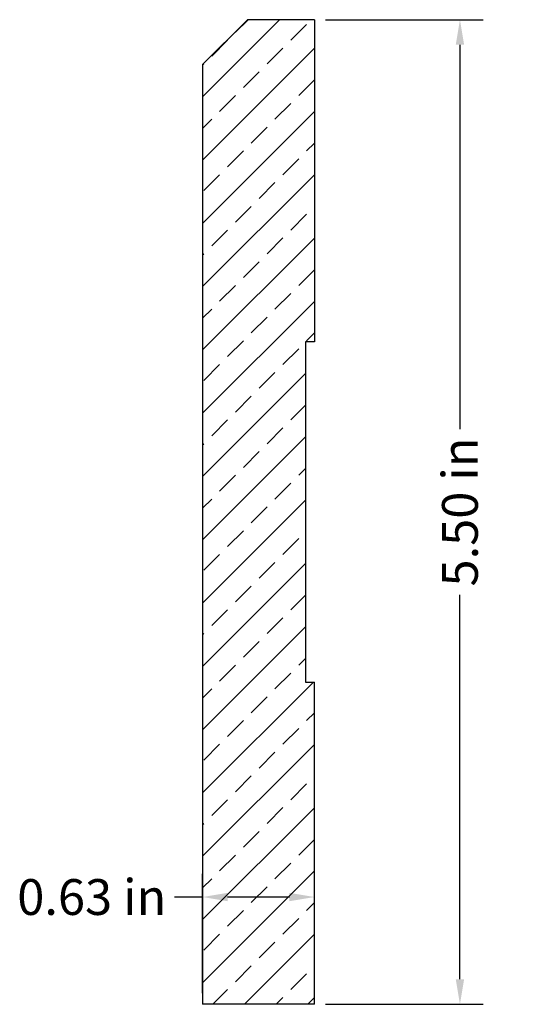
# Model space of a CAD drawing. Units: inches. Extents: x -13.31 to -10.56, y 11.63 to 17.13.
import ezdxf

# ---------------------------------------------------------------- set-up
doc = ezdxf.new("R2010")
doc.units = ezdxf.units.IN
doc.header["$MEASUREMENT"] = 0
doc.layers.get('0').update_dxf_attribs({"lineweight": 0})
doc.styles.get("Standard").update_dxf_attribs({"font": 'Arial.ttf'})
doc.dimstyles.get("Standard").update_dxf_attribs({"dimtxt": 0.166667, "dimasz": 0.14, "dimexe": 0.13, "dimexo": 0.0625, "dimgap": 0.06, "dimtad": 0, "dimzin": 0, "dimdsep": 46, "dimtxsty": 'Standard', "dimcen": 0, "dimazin": 0, "dimtfac": 1, "dimtofl": 0, "dimtmove": 0, "dimatfit": 3, "dimfxl": 1, "dimtolj": 1, "dimtzin": 0, "dimarcsym": 0})

# ---------------------------------------------------------------- blocks, each defined once
blk = doc.blocks.new('*D8')
at = {"color": 0, "linetype": 'ByBlock', "lineweight": -2, "transparency": 16777216}
for p, q in [((-12.2925, 11.6919), (-12.2925, 12.3587)), ((-11.6675, 11.6919), (-11.6675, 12.3587)), ((-12.2925, 12.2287), (-12.4492, 12.2287)), ((-11.8075, 12.2287), (-12.1525, 12.2287))]:
    blk.add_line(p, q, dxfattribs=at)
at = {"color": 0, "transparency": 16777216}
for points in [[(-12.1525, 12.252), (-12.1525, 12.2054), (-12.2925, 12.2287)], [(-11.8075, 12.252), (-11.8075, 12.2054), (-11.6675, 12.2287)]]:
    blk.add_solid(points, dxfattribs=at)
at = {"layer": 'Defpoints', "color": 0, "transparency": 16777216}
for p in [(-11.6675, 12.2287), (-12.2925, 11.6294), (-11.6675, 11.6294)]:
    blk.add_point(p, dxfattribs=at)
at = {"color": 0, "lineweight": 30, "transparency": 16777216, "insert": (-12.9116, 12.2287), "char_height": 0.2, "attachment_point": 5}
blk.add_mtext('\\A1;0.63 in', dxfattribs=at)
blk = doc.blocks.new('*D9')
at = {"color": 0, "linetype": 'ByBlock', "lineweight": -2, "transparency": 16777216}
for p, q in [((-11.605, 17.1294), (-10.7248, 17.1294)), ((-10.8548, 16.9894), (-10.8548, 14.8419)), ((-10.8548, 11.7694), (-10.8548, 13.917)), ((-11.605, 11.6294), (-10.7248, 11.6294))]:
    blk.add_line(p, q, dxfattribs=at)
at = {"color": 0, "transparency": 16777216}
for points in [[(-10.8781, 16.9894), (-10.8315, 16.9894), (-10.8548, 17.1294)], [(-10.8781, 11.7694), (-10.8315, 11.7694), (-10.8548, 11.6294)]]:
    blk.add_solid(points, dxfattribs=at)
at = {"layer": 'Defpoints', "color": 0, "transparency": 16777216}
for p in [(-11.6675, 17.1294), (-11.6675, 11.6294), (-10.8548, 11.6294)]:
    blk.add_point(p, dxfattribs=at)
at = {"color": 0, "lineweight": 30, "transparency": 16777216, "insert": (-10.8548, 14.3794), "char_height": 0.2, "attachment_point": 5, "rotation": 90}
blk.add_mtext('\\A1;5.50 in', dxfattribs=at)

msp = doc.modelspace()

# ---------------------------------------------------------------- hatches: boundary and pattern name
at = {"lineweight": 30}
h = msp.add_hatch(dxfattribs=at)
h.set_pattern_fill('ANSI33')
h.paths.add_polyline_path([(-11.6675, 17.1294), (-12.0425, 17.1294), (-12.2925, 16.8794), (-12.2925, 11.6294), (-11.6675, 11.6294), (-11.6675, 13.4294), (-11.7175, 13.4294), (-11.7175, 15.3294), (-11.6675, 15.3294)])

# ---------------------------------------------------------------- linework, layer by layer
at = {"color": 7, "lineweight": 30}
for p, q in [((-12.0425, 17.1294), (-12.2925, 16.8794)), ((-11.6675, 17.1294), (-12.0425, 17.1294)), ((-11.6675, 17.1294), (-11.6675, 15.3294)), ((-12.2925, 16.8794), (-12.2925, 11.6294)), ((-11.6675, 15.3294), (-11.7175, 15.3294)), ((-11.7175, 15.3294), (-11.7175, 13.4294)), ((-11.6675, 15.3294), (-11.6675, 15.3294)), ((-11.7175, 13.4294), (-11.6675, 13.4294)), ((-11.6675, 11.6294), (-11.6675, 13.4294)), ((-11.6675, 11.6294), (-12.2925, 11.6294))]:
    msp.add_line(p, q, dxfattribs=at)

# ---------------------------------------------------------------- dimensions: what is measured, and where the dimension line sits
dim = msp.add_linear_dim(base=(-10.8548, 11.6294), p1=(-11.6675, 17.1294), p2=(-11.6675, 11.6294), angle=90, dimstyle='Standard', override={"dimtxt": 0.2, "dimpost": ' in', "dimtfillclr": 7}, dxfattribs=at)
dim.commit()
dim.dimension.update_dxf_attribs({"geometry": '*D9', "text_midpoint": (-10.8548, 14.3794)})
dim = msp.add_linear_dim(base=(-11.667468355, 12.2287012678), p1=(-12.292468355, 11.6294081538), p2=(-11.667468355, 11.6294081538), dimstyle='Standard', override={"dimtxt": 0.2, "dimpost": ' in', "dimtfillclr": 7}, dxfattribs=at)
dim.commit()
dim.dimension.update_dxf_attribs({"geometry": '*D8', "text_midpoint": (-12.9116260459, 12.2287012678), "dimtype": 160})

doc.saveas('drawing.dxf')
